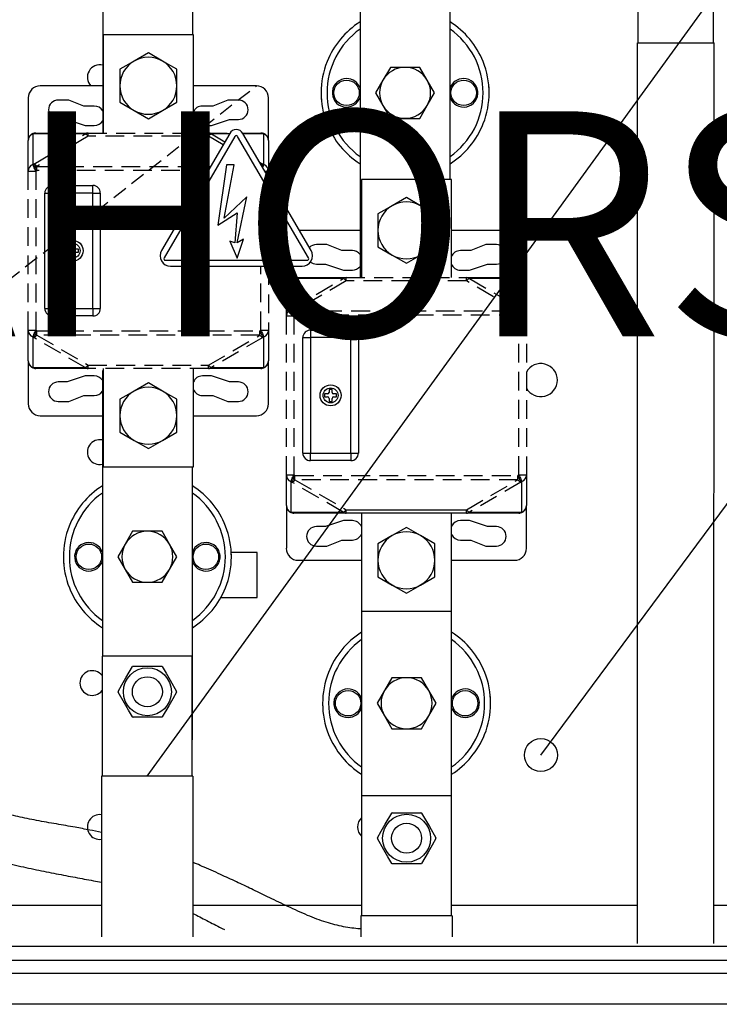
# Model space of a CAD drawing. Extents: x 87 to 320, y 25 to 373.
# Drawn here: x 126 to 172, y 130 to 195 of the extents above; entities that cross this region are included whole.
import ezdxf

# ---------------------------------------------------------------- set-up
doc = ezdxf.new("R2010")
doc.units = 0
doc.header["$MEASUREMENT"] = 0
doc.linetypes.add('HIDDEN', pattern=[0.375, 0.25, -0.125])
doc.layers.get('0').update_dxf_attribs({"linetype": 'CONTINUOUS'})
doc.layers.add('COTES', color=2, linetype='CONTINUOUS')
doc.styles.add('ROMANS', font='ARIAL.TTF')

# ---------------------------------------------------------------- blocks, each defined once
blk = doc.blocks.new('alcat')
at = {"linetype": 'Continuous'}
for p, q in [((43.385, 187.658), (43.385, 163.068)), ((49.383, 169.582), (49.383, 187.658)), ((60.531, 177.908), (60.531, 153.396)), ((66.529, 159.943), (66.529, 177.908)), ((79.06, 169.052), (79.06, 171.776)), ((84.06, 171.776), (84.06, 169.052)), ((79.007, 109.015), (79.01, 169.052)), ((79.01, 169.052), (84.11, 169.052)), ((84.107, 109.015), (84.11, 169.052)), ((62.549, 167.412), (62.058, 166.562)), ((63.53, 167.412), (62.549, 167.412)), ((64.511, 167.412), (63.53, 167.412)), ((65.001, 166.562), (64.511, 167.412)), ((62.058, 166.562), (61.568, 165.713)), ((65.492, 165.713), (65.001, 166.562)), ((61.568, 165.713), (62.058, 164.863)), ((65.001, 164.863), (65.492, 165.713)), ((62.058, 164.863), (62.549, 164.013)), ((64.511, 164.013), (65.001, 164.863)), ((62.549, 164.013), (63.53, 164.013)), ((63.53, 164.013), (64.511, 164.013)), ((43.362, 147.185), (43.362, 128.171)), ((49.359, 122.595), (49.359, 140.793)), ((66.631, 112.832), (66.631, 137.422)), ((45.379, 136.489), (44.889, 135.64)), ((46.361, 136.489), (45.379, 136.489)), ((47.342, 136.489), (46.361, 136.489)), ((47.832, 135.64), (47.342, 136.489)), ((44.889, 135.64), (44.398, 134.79)), ((48.323, 134.79), (47.832, 135.64)), ((44.398, 134.79), (44.889, 133.94)), ((47.832, 133.94), (48.323, 134.79)), ((53.684, 135.07), (51.951, 135.07)), ((53.684, 132.071), (53.684, 135.07)), ((44.889, 133.94), (45.379, 133.091)), ((47.342, 133.091), (47.832, 133.94)), ((45.379, 133.091), (46.361, 133.091)), ((46.361, 133.091), (47.342, 133.091)), ((51.254, 132.071), (53.684, 132.071)), ((60.633, 131.154), (60.633, 118.845)), ((49.341, 128.171), (43.343, 128.171)), ((43.343, 128.171), (43.343, 120.174)), ((49.341, 120.174), (49.341, 128.171)), ((45.406, 127.492), (47.315, 127.492)), ((62.651, 126.726), (62.16, 125.877)), ((63.632, 126.726), (62.651, 126.726)), ((64.613, 126.726), (63.632, 126.726)), ((65.104, 125.877), (64.613, 126.726)), ((62.16, 125.877), (61.67, 125.027)), ((65.594, 125.027), (65.104, 125.877)), ((61.67, 125.027), (62.16, 124.177)), ((65.104, 124.177), (65.594, 125.027)), ((47.315, 124.093), (45.406, 124.093)), ((62.16, 124.177), (62.651, 123.328)), ((64.613, 123.328), (65.104, 124.177)), ((62.651, 123.328), (63.632, 123.328)), ((63.632, 123.328), (64.613, 123.328)), ((49.341, 122.595), (49.359, 122.595)), ((49.391, 120.174), (43.294, 120.174)), ((43.294, 120.174), (43.294, 109.461)), ((49.391, 120.174), (49.391, 109.461)), ((66.623, 118.845), (60.625, 118.845)), ((60.625, 118.845), (60.625, 110.848)), ((66.623, 110.848), (66.623, 118.845)), ((62.677, 117.729), (64.587, 117.729)), ((64.587, 114.33), (62.677, 114.33)), ((66.623, 112.832), (66.631, 112.832)), ((32.27, 111.579), (43.294, 111.579)), ((49.391, 111.579), (60.625, 111.579)), ((66.623, 111.579), (79.007, 111.579)), ((84.107, 111.579), (87.208, 111.579)), ((66.673, 110.848), (60.575, 110.848)), ((60.575, 110.848), (60.575, 109.461)), ((66.673, 110.848), (66.673, 109.461))]:
    blk.add_line(p, q, dxfattribs=at)
for p, q in [((46.342, 120.174), (84.19, 172.368)), ((38.429, 165.384), (38.429, 162.535)), ((57.098, 154.707), (52.37, 162.812)), ((57.268, 155.209), (52.715, 163.013)), ((38.429, 160.496), (38.429, 162.535)), ((38.429, 160.496), (38.929, 160.496)), ((47.556, 154.557), (57.011, 154.557)), ((47.904, 154.157), (56.663, 154.157)), ((72.577, 121.575), (94.256, 150.841)), ((38.929, 149.879), (38.429, 149.879)), ((38.429, 147.84), (38.429, 144.992)), ((99.614, 108.812), (5.384, 108.812)), ((92.499, 108.808), (12.499, 108.808)), ((92.499, 107.885), (12.499, 107.885)), ((3.759, 107.041), (100.758, 107.041)), ((100.299, 104.96), (2.399, 104.96))]:
    blk.add_line(p, q)
at = {"ltscale": 0.8}
for p, q in [((49.425, 169.582), (43.427, 169.582)), ((43.427, 169.582), (43.427, 163.035)), ((49.425, 163.035), (49.425, 169.582)), ((46.426, 168.376), (45.476, 167.828)), ((47.375, 167.828), (46.426, 168.376)), ((45.476, 167.828), (44.526, 167.28)), ((48.325, 167.28), (47.375, 167.828)), ((44.526, 167.28), (44.526, 166.183)), ((48.325, 166.183), (48.325, 167.28)), ((43.385, 166.183), (39.229, 166.183)), ((44.526, 166.183), (44.526, 165.087)), ((48.325, 165.087), (48.325, 166.183)), ((53.623, 166.183), (49.425, 166.183)), ((54.423, 162.535), (54.423, 165.384)), ((41.128, 165.234), (40.428, 165.234)), ((42.127, 164.834), (41.128, 165.234)), ((42.827, 164.834), (42.127, 164.834)), ((44.526, 165.087), (45.476, 164.539)), ((47.375, 164.539), (48.325, 165.087)), ((50.724, 164.834), (50.024, 164.834)), ((51.724, 165.234), (50.724, 164.834)), ((52.423, 165.234), (51.724, 165.234)), ((45.476, 164.539), (46.426, 163.99)), ((46.426, 163.99), (47.375, 164.539)), ((40.428, 163.934), (41.028, 163.934)), ((41.028, 163.934), (42.227, 163.534)), ((42.227, 163.534), (42.827, 163.534)), ((50.024, 163.534), (50.624, 163.534)), ((50.624, 163.534), (51.824, 163.934)), ((51.824, 163.934), (52.423, 163.934)), ((42.209, 162.972), (38.723, 162.972)), ((38.723, 162.972), (38.723, 160.933)), ((38.929, 163.035), (42.414, 163.035)), ((42.414, 162.816), (42.414, 163.035)), ((43.385, 163.068), (43.427, 163.068)), ((51.852, 163.013), (47.3, 155.209)), ((52.197, 162.812), (47.47, 154.707)), ((50.437, 162.816), (50.437, 163.035)), ((51.828, 162.972), (50.642, 162.972)), ((52.702, 163.035), (53.923, 163.035)), ((54.128, 162.972), (52.739, 162.972)), ((54.128, 160.933), (54.128, 162.972)), ((54.423, 162.535), (54.423, 160.496)), ((38.799, 160.969), (38.723, 160.933)), ((39.005, 160.532), (39.005, 160.813)), ((51.639, 160.921), (51.056, 156.898)), ((51.468, 157.357), (52.151, 160.921)), ((52.151, 160.921), (51.639, 160.921)), ((53.832, 161.098), (54.052, 160.969)), ((54.128, 160.933), (54.052, 160.969)), ((38.929, 160.496), (39.005, 160.532)), ((54.184, 160.496), (54.423, 160.496)), ((54.423, 160.496), (54.423, 160.086)), ((40.028, 159.536), (42.727, 159.536)), ((40.028, 159.536), (40.028, 159.036)), ((42.727, 159.036), (42.727, 159.536)), ((66.615, 159.943), (60.617, 159.943)), ((60.617, 159.943), (60.617, 153.396)), ((66.615, 153.396), (66.615, 159.943)), ((39.528, 159.036), (40.028, 159.036)), ((39.528, 151.339), (39.528, 159.036)), ((42.727, 159.036), (40.028, 159.036)), ((40.028, 159.036), (40.028, 151.339)), ((42.727, 159.036), (43.227, 159.036)), ((42.727, 151.339), (42.727, 159.036)), ((43.227, 159.036), (43.227, 151.339)), ((52.987, 158.771), (51.468, 157.357)), ((52.348, 155.705), (52.987, 158.771)), ((62.666, 158.189), (61.716, 157.641)), ((63.616, 158.737), (62.666, 158.189)), ((64.565, 158.189), (63.616, 158.737)), ((65.515, 157.641), (64.565, 158.189)), ((51.056, 156.898), (52.348, 157.707)), ((52.348, 157.707), (52.178, 155.705)), ((61.716, 157.641), (61.716, 156.544)), ((65.515, 156.544), (65.515, 157.641)), ((60.531, 156.544), (56.489, 156.544)), ((61.716, 156.544), (61.716, 155.448)), ((65.515, 155.448), (65.515, 156.544)), ((70.813, 156.544), (66.615, 156.544)), ((41.278, 155.587), (41.278, 155.388)), ((41.478, 155.587), (41.278, 155.587)), ((41.478, 155.388), (41.478, 155.587)), ((52.178, 155.705), (51.865, 155.819)), ((51.865, 155.819), (52.348, 154.697)), ((52.348, 154.697), (52.774, 155.961)), ((52.774, 155.961), (52.348, 155.705)), ((58.318, 155.595), (57.618, 155.595)), ((59.317, 155.195), (58.318, 155.595)), ((68.914, 155.595), (67.914, 155.195)), ((69.613, 155.595), (68.914, 155.595)), ((71.613, 152.896), (71.613, 155.745)), ((40.978, 155.288), (40.978, 155.088)), ((41.178, 155.288), (40.978, 155.288)), ((40.978, 155.088), (41.178, 155.088)), ((41.278, 154.988), (41.278, 154.788)), ((41.478, 154.788), (41.478, 154.988)), ((41.778, 155.288), (41.578, 155.288)), ((41.578, 155.088), (41.778, 155.088)), ((41.778, 155.088), (41.778, 155.288)), ((60.017, 155.195), (59.317, 155.195)), ((61.716, 155.448), (62.666, 154.9)), ((62.666, 154.9), (63.616, 154.351)), ((63.616, 154.351), (64.565, 154.9)), ((64.565, 154.9), (65.515, 155.448)), ((67.914, 155.195), (67.214, 155.195)), ((41.278, 154.788), (41.478, 154.788)), ((57.618, 154.295), (58.218, 154.295)), ((58.218, 154.295), (59.417, 153.895)), ((67.814, 153.895), (69.014, 154.295)), ((69.014, 154.295), (69.613, 154.295)), ((55.619, 154.157), (55.619, 152.896)), ((59.417, 153.895), (60.017, 153.895)), ((67.214, 153.895), (67.814, 153.895)), ((59.399, 153.333), (55.913, 153.333)), ((55.913, 153.333), (55.913, 151.294)), ((56.119, 153.396), (59.604, 153.396)), ((59.604, 153.177), (59.604, 153.396)), ((67.627, 153.396), (71.113, 153.396)), ((67.627, 153.177), (67.627, 153.396)), ((71.318, 153.333), (67.832, 153.333)), ((71.318, 151.294), (71.318, 153.333)), ((55.619, 150.857), (55.619, 152.896)), ((71.613, 152.896), (71.613, 150.857)), ((39.528, 151.339), (40.028, 151.339)), ((40.028, 150.839), (40.028, 151.339)), ((40.028, 151.339), (42.727, 151.339)), ((42.727, 151.339), (43.227, 151.339)), ((42.727, 151.339), (42.727, 150.839)), ((55.989, 151.33), (55.913, 151.294)), ((56.195, 150.892), (56.195, 151.174)), ((71.037, 150.892), (71.037, 151.174)), ((71.318, 151.294), (71.242, 151.33)), ((42.727, 150.839), (40.028, 150.839)), ((55.619, 150.857), (56.119, 150.857)), ((56.119, 150.857), (56.195, 150.892)), ((71.037, 150.892), (71.113, 150.857)), ((71.113, 150.857), (71.613, 150.857)), ((39.005, 149.844), (38.929, 149.879)), ((39.005, 149.562), (39.005, 149.844)), ((53.923, 149.879), (53.847, 149.844)), ((53.847, 149.562), (53.847, 149.844)), ((54.423, 149.879), (53.923, 149.879)), ((54.423, 149.879), (54.423, 147.84)), ((57.218, 149.897), (59.917, 149.897)), ((57.218, 149.897), (57.218, 149.397)), ((59.917, 149.397), (59.917, 149.897)), ((38.723, 149.442), (38.799, 149.407)), ((54.052, 149.407), (54.128, 149.442)), ((54.128, 147.403), (54.128, 149.442)), ((56.718, 141.7), (56.718, 149.397)), ((56.718, 149.397), (57.218, 149.397)), ((57.218, 149.397), (57.218, 141.7)), ((59.917, 149.397), (57.218, 149.397)), ((59.917, 141.7), (59.917, 149.397)), ((59.917, 149.397), (60.417, 149.397)), ((60.417, 149.397), (60.417, 141.7)), ((54.423, 144.992), (54.423, 147.84)), ((42.414, 147.341), (42.414, 147.559)), ((43.427, 147.185), (43.362, 147.185)), ((43.427, 147.341), (43.427, 140.793)), ((49.425, 140.793), (49.425, 147.341)), ((50.437, 147.341), (50.437, 147.559)), ((53.923, 147.341), (50.437, 147.341)), ((50.642, 147.403), (54.128, 147.403)), ((41.028, 146.441), (40.428, 146.441)), ((42.227, 146.841), (41.028, 146.441)), ((42.827, 146.841), (42.227, 146.841)), ((46.426, 146.385), (45.476, 145.837)), ((47.375, 145.837), (46.426, 146.385)), ((50.624, 146.841), (50.024, 146.841)), ((51.824, 146.441), (50.624, 146.841)), ((52.423, 146.441), (51.824, 146.441)), ((45.476, 145.837), (44.526, 145.288)), ((48.325, 145.288), (47.375, 145.837)), ((58.468, 145.948), (58.468, 145.748)), ((58.668, 145.948), (58.468, 145.948)), ((58.668, 145.748), (58.668, 145.948)), ((40.428, 145.142), (41.128, 145.142)), ((41.128, 145.142), (42.127, 145.541)), ((42.127, 145.541), (42.827, 145.541)), ((44.526, 145.288), (44.526, 144.192)), ((48.325, 144.192), (48.325, 145.288)), ((50.024, 145.541), (50.724, 145.541)), ((50.724, 145.541), (51.724, 145.142)), ((51.724, 145.142), (52.423, 145.142)), ((58.168, 145.649), (58.168, 145.449)), ((58.368, 145.649), (58.168, 145.649)), ((58.168, 145.449), (58.368, 145.449)), ((58.468, 145.349), (58.468, 145.149)), ((58.468, 145.149), (58.668, 145.149)), ((58.668, 145.149), (58.668, 145.349)), ((58.967, 145.649), (58.768, 145.649)), ((58.768, 145.449), (58.967, 145.449)), ((58.967, 145.449), (58.967, 145.649)), ((39.229, 144.192), (43.362, 144.192)), ((44.526, 144.192), (44.526, 143.095)), ((48.325, 143.095), (48.325, 144.192)), ((49.425, 144.192), (53.623, 144.192)), ((44.526, 143.095), (45.476, 142.547)), ((47.375, 142.547), (48.325, 143.095)), ((45.476, 142.547), (46.426, 141.999)), ((46.426, 141.999), (47.375, 142.547)), ((56.718, 141.7), (57.218, 141.7)), ((57.218, 141.2), (57.218, 141.7)), ((57.218, 141.7), (59.917, 141.7)), ((59.917, 141.2), (57.218, 141.2)), ((59.917, 141.7), (59.917, 141.2)), ((59.917, 141.7), (60.417, 141.7)), ((43.427, 140.793), (49.425, 140.793)), ((55.619, 138.201), (55.619, 140.24)), ((56.119, 140.24), (55.619, 140.24)), ((55.913, 139.803), (55.913, 137.764)), ((55.913, 139.803), (55.989, 139.768)), ((56.195, 140.205), (56.119, 140.24)), ((56.195, 139.923), (56.195, 140.205)), ((71.113, 140.24), (71.037, 140.205)), ((71.037, 139.923), (71.037, 140.205)), ((71.613, 140.24), (71.113, 140.24)), ((71.242, 139.768), (71.318, 139.803)), ((71.318, 137.764), (71.318, 139.803)), ((71.613, 140.24), (71.613, 138.201)), ((55.619, 138.201), (55.619, 135.353)), ((59.604, 137.92), (67.627, 137.92)), ((59.604, 137.702), (59.604, 137.92)), ((67.627, 137.702), (67.627, 137.92)), ((71.613, 135.353), (71.613, 138.201)), ((55.913, 137.764), (59.399, 137.764)), ((59.604, 137.702), (56.119, 137.702)), ((59.417, 137.202), (58.218, 136.802)), ((60.017, 137.202), (59.417, 137.202)), ((67.627, 137.702), (59.604, 137.702)), ((60.617, 137.702), (60.617, 131.154)), ((66.615, 131.154), (66.615, 137.702)), ((66.631, 137.422), (66.615, 137.422)), ((67.814, 137.202), (67.214, 137.202)), ((71.113, 137.702), (67.627, 137.702)), ((69.014, 136.802), (67.814, 137.202)), ((67.832, 137.764), (71.318, 137.764)), ((58.218, 136.802), (57.618, 136.802)), ((63.616, 136.746), (62.666, 136.198)), ((64.565, 136.198), (63.616, 136.746)), ((69.613, 136.802), (69.014, 136.802)), ((58.318, 135.502), (59.317, 135.902)), ((59.317, 135.902), (60.017, 135.902)), ((62.666, 136.198), (61.716, 135.649)), ((65.515, 135.649), (64.565, 136.198)), ((67.214, 135.902), (67.914, 135.902)), ((67.914, 135.902), (68.914, 135.502)), ((57.618, 135.502), (58.318, 135.502)), ((61.716, 135.649), (61.716, 134.553)), ((65.515, 134.553), (65.515, 135.649)), ((68.914, 135.502), (69.613, 135.502)), ((56.418, 134.553), (60.617, 134.553)), ((61.716, 134.553), (61.716, 133.456)), ((65.515, 133.456), (65.515, 134.553)), ((66.631, 134.553), (70.813, 134.553)), ((61.716, 133.456), (62.666, 132.908)), ((64.565, 132.908), (65.515, 133.456)), ((62.666, 132.908), (63.616, 132.36)), ((63.616, 132.36), (64.565, 132.908)), ((60.617, 131.154), (66.615, 131.154))]:
    blk.add_line(p, q, dxfattribs=at)
at = {"linetype": 'HIDDEN', "ltscale": 4}
blk.add_line((37.048, 153.184), (53.623, 166.183), dxfattribs=at)
at = {"linetype": 'HIDDEN', "ltscale": 5}
for p, q in [((38.799, 160.969), (42.209, 162.972)), ((42.414, 162.816), (39.005, 160.813)), ((42.414, 163.035), (50.437, 163.035)), ((50.437, 162.816), (42.414, 162.816)), ((50.437, 163.035), (51.865, 163.035)), ((51.405, 162.247), (50.437, 162.816)), ((50.642, 162.972), (51.525, 162.453)), ((39.005, 160.813), (50.568, 160.813)), ((38.429, 149.879), (38.429, 160.496)), ((38.929, 160.496), (38.929, 149.879)), ((50.404, 160.532), (39.005, 160.532)), ((53.923, 149.879), (53.923, 154.157)), ((54.423, 154.157), (54.423, 149.879)), ((55.989, 151.33), (59.399, 153.333)), ((59.604, 153.177), (56.195, 151.174)), ((59.604, 153.396), (67.627, 153.396)), ((67.627, 153.177), (59.604, 153.177)), ((71.037, 151.174), (67.627, 153.177)), ((67.832, 153.333), (71.242, 151.33)), ((56.195, 151.174), (71.037, 151.174)), ((55.619, 140.24), (55.619, 150.857)), ((56.119, 150.857), (56.119, 140.24)), ((71.037, 150.892), (56.195, 150.892)), ((71.113, 140.24), (71.113, 150.857)), ((71.613, 150.857), (71.613, 140.24)), ((39.005, 149.844), (53.847, 149.844)), ((42.209, 147.403), (38.799, 149.407)), ((39.005, 149.562), (42.414, 147.559)), ((53.847, 149.562), (39.005, 149.562)), ((50.437, 147.559), (53.847, 149.562)), ((54.052, 149.407), (50.642, 147.403)), ((42.414, 147.559), (50.437, 147.559)), ((50.437, 147.341), (42.414, 147.341)), ((56.195, 140.205), (71.037, 140.205)), ((71.037, 139.923), (56.195, 139.923)), ((56.195, 139.923), (59.604, 137.92)), ((67.627, 137.92), (71.037, 139.923)), ((59.399, 137.764), (55.989, 139.768)), ((71.242, 139.768), (67.832, 137.764))]:
    blk.add_line(p, q, dxfattribs=at)
at = {"ltscale": 1.5}
for p, q in [((38.429, 147.84), (38.429, 149.879)), ((38.723, 149.442), (38.723, 147.403))]:
    blk.add_line(p, q, dxfattribs=at)
at = {"ltscale": 0.1}
blk.add_line((38.723, 147.403), (42.209, 147.403), dxfattribs=at)
at = {"ltscale": 0.4}
blk.add_line((42.414, 147.341), (38.929, 147.341), dxfattribs=at)
at = {"ltscale": 0.8}
for points in [[(38.929, 160.496), (38.894, 160.57), (38.86, 160.641), (38.828, 160.709), (38.799, 160.772), (38.773, 160.826), (38.752, 160.872), (38.735, 160.908), (38.723, 160.933)], [(39.005, 160.532), (38.97, 160.605), (38.936, 160.677), (38.904, 160.745), (38.875, 160.807), (38.849, 160.862), (38.828, 160.908), (38.811, 160.944), (38.799, 160.969)], [(54.052, 160.969), (54.041, 160.944), (54.024, 160.908), (54.002, 160.862), (53.988, 160.832)], [(54.128, 160.933), (54.117, 160.908), (54.1, 160.872), (54.078, 160.826), (54.052, 160.772), (54.039, 160.743)], [(57.219, 154.432), (57.396, 154.334), (57.618, 154.295)], [(56.119, 150.857), (56.084, 150.931), (56.05, 151.002), (56.018, 151.07), (55.989, 151.132), (55.963, 151.187), (55.942, 151.233), (55.925, 151.269), (55.913, 151.294)], [(56.195, 150.892), (56.16, 150.966), (56.126, 151.038), (56.094, 151.106), (56.065, 151.168), (56.039, 151.223), (56.018, 151.269), (56.001, 151.305), (55.989, 151.33)], [(71.242, 151.33), (71.231, 151.305), (71.214, 151.269), (71.192, 151.223), (71.166, 151.168), (71.137, 151.106), (71.105, 151.038), (71.071, 150.966), (71.037, 150.892)], [(71.318, 151.294), (71.307, 151.269), (71.29, 151.233), (71.268, 151.187), (71.242, 151.132), (71.213, 151.07), (71.181, 151.002), (71.147, 150.931), (71.113, 150.857)], [(38.723, 149.442), (38.735, 149.467), (38.752, 149.503), (38.773, 149.549), (38.799, 149.604), (38.828, 149.666), (38.86, 149.734), (38.894, 149.806), (38.929, 149.879)], [(38.799, 149.407), (38.811, 149.431), (38.828, 149.467), (38.849, 149.513), (38.875, 149.568), (38.904, 149.63), (38.936, 149.698), (38.97, 149.77), (39.005, 149.844)], [(53.847, 149.844), (53.882, 149.77), (53.915, 149.698), (53.947, 149.63), (53.976, 149.568), (54.002, 149.513), (54.024, 149.467), (54.041, 149.431), (54.052, 149.407)], [(53.923, 149.879), (53.958, 149.806), (53.991, 149.734), (54.023, 149.666), (54.052, 149.604), (54.078, 149.549), (54.1, 149.503), (54.117, 149.467), (54.128, 149.442)], [(55.913, 139.803), (55.925, 139.828), (55.942, 139.864), (55.963, 139.91), (55.989, 139.965), (56.018, 140.027), (56.05, 140.095), (56.084, 140.167), (56.119, 140.24)], [(55.989, 139.768), (56.001, 139.792), (56.018, 139.828), (56.039, 139.874), (56.065, 139.929), (56.094, 139.991), (56.126, 140.059), (56.16, 140.131), (56.195, 140.205)], [(71.037, 140.205), (71.071, 140.131), (71.105, 140.059), (71.137, 139.991), (71.166, 139.929), (71.192, 139.874), (71.214, 139.828), (71.231, 139.792), (71.242, 139.768)], [(71.113, 140.24), (71.147, 140.167), (71.181, 140.095), (71.213, 140.027), (71.242, 139.965), (71.268, 139.91), (71.29, 139.864), (71.307, 139.828), (71.318, 139.803)]]:
    blk.add_lwpolyline(points, dxfattribs=at)
at = {"linetype": 'Continuous'}
for points in [[(44.411, 125.815), (44.667, 126.258), (44.934, 126.721), (45.366, 127.469)], [(47.355, 127.469), (47.61, 127.027), (47.877, 126.564), (48.31, 125.815)], [(45.366, 124.116), (45.111, 124.559), (44.844, 125.021), (44.411, 125.77)], [(48.31, 125.77), (48.054, 125.327), (47.787, 124.865), (47.355, 124.116)], [(61.683, 116.052), (61.939, 116.495), (62.206, 116.958), (62.638, 117.706)], [(64.626, 117.706), (64.882, 117.264), (65.149, 116.801), (65.581, 116.052)], [(62.638, 114.353), (62.382, 114.796), (62.115, 115.258), (61.683, 116.007)], [(65.581, 116.007), (65.326, 115.564), (65.059, 115.102), (64.626, 114.353)]]:
    blk.add_lwpolyline(points, dxfattribs=at)
for centre, radius in [((59.631, 165.713), 0.85), ((67.428, 165.713), 0.85), ((42.462, 134.79), 0.85), ((50.259, 134.79), 0.85), ((46.361, 125.793), 1.599), ((46.361, 125.793), 1), ((59.734, 125.027), 0.85), ((67.531, 125.027), 0.85), ((72.577, 121.575), 1.1), ((63.632, 116.03), 1.599), ((63.632, 116.03), 1)]:
    blk.add_circle(centre, radius, dxfattribs=at)
at = {"ltscale": 0.8}
for centre, radius in [((41.378, 155.188), 0.7), ((41.378, 155.188), 0.5), ((58.568, 145.549), 0.7), ((58.568, 145.549), 0.5)]:
    blk.add_circle(centre, radius, dxfattribs=at)
at = {"linetype": 'Continuous'}
for centre, radius, start, end in [((63.53, 165.713), 5.598, 122.39237, 158.21321), ((63.53, 165.713), 5.598, 21.78679, 57.60763), ((63.53, 165.713), 5.198, 125.23442, 234.76558), ((63.53, 165.713), 5.198, 305.23442, 54.76558), ((63.53, 165.713), 5.598, 158.21321, 201.4444), ((63.53, 165.713), 1.699, 90, 150), ((63.53, 165.713), 1.699, 30, 90), ((63.53, 165.713), 5.598, 338.5556, 21.78679), ((59.631, 165.713), 0.95, 90, 341.32828), ((59.631, 165.713), 0.95, 18.67172, 90), ((63.53, 165.713), 1.699, 150, 210), ((63.53, 165.713), 1.699, 330, 30), ((67.428, 165.713), 0.95, 198.67172, 90), ((67.428, 165.713), 0.95, 90, 161.32828), ((63.536, 165.713), 5.591, 359.99644, 5.52084), ((63.534, 165.713), 5.602, 180.00177, 185.51564), ((63.53, 165.713), 1.699, 210, 270), ((63.53, 165.713), 1.699, 270, 330), ((63.53, 165.713), 5.598, 201.4444, 237.60763), ((63.53, 165.713), 5.598, 302.39237, 338.5556), ((72.577, 146.565), 1.1, 0, 151.28278), ((72.577, 146.565), 1.1, 208.71722, 0), ((46.361, 134.79), 5.598, 122.39237, 158.5556), ((46.361, 134.79), 5.598, 21.4444, 57.60763), ((46.361, 134.79), 5.198, 125.23442, 234.76558), ((46.361, 134.79), 5.198, 305.23442, 54.76558), ((46.361, 134.79), 5.598, 158.5556, 201.78679), ((46.361, 134.79), 5.598, 338.21321, 21.4444), ((46.361, 134.79), 1.699, 90, 150), ((46.361, 134.79), 1.699, 30, 90), ((42.462, 134.79), 0.95, 18.67172, 270), ((46.361, 134.79), 1.699, 150, 210), ((46.361, 134.79), 1.699, 330, 30), ((50.259, 134.79), 0.95, 270, 161.32828), ((46.36, 134.79), 5.599, 0.00085, 5.51783), ((46.359, 134.79), 5.596, 179.99899, 185.51836), ((42.462, 134.79), 0.95, 270, 341.32828), ((46.361, 134.79), 1.699, 210, 270), ((46.361, 134.79), 1.699, 270, 330), ((50.259, 134.79), 0.95, 198.67172, 270), ((46.361, 134.79), 5.598, 201.78679, 237.60763), ((46.361, 134.79), 5.598, 302.39237, 338.21321), ((63.632, 125.027), 5.598, 122.39237, 158.5556), ((63.632, 125.027), 5.598, 21.4444, 57.60763), ((63.632, 125.027), 5.198, 125.23442, 234.76558), ((63.632, 125.027), 5.198, 305.23442, 54.76558), ((46.361, 125.793), 1.949, 119.33211, 120.66789), ((46.361, 125.793), 1.949, 59.33211, 60.66789), ((42.688, 126.373), 0.825, 37.41492, 322.58508), ((63.632, 125.027), 5.598, 158.5556, 201.78679), ((63.632, 125.027), 1.699, 90, 150), ((63.632, 125.027), 1.699, 30, 90), ((63.632, 125.027), 5.598, 338.21321, 21.4444), ((46.361, 125.793), 1.949, 179.33211, 180.66789), ((46.361, 125.793), 1.949, 359.33211, 0.66789), ((59.734, 125.027), 0.95, 18.67172, 270), ((63.632, 125.027), 1.699, 150, 210), ((63.632, 125.027), 1.699, 330, 30), ((67.531, 125.027), 0.95, 270, 161.32828), ((63.631, 125.027), 5.599, 0.00041, 5.51694), ((63.633, 125.027), 5.599, 180.00036, 185.51699), ((59.734, 125.027), 0.95, 270, 341.32828), ((67.531, 125.027), 0.95, 198.67172, 270), ((46.361, 125.793), 1.949, 239.33211, 240.66789), ((46.361, 125.793), 1.949, 299.33211, 300.66789), ((63.632, 125.027), 1.699, 210, 270), ((63.632, 125.027), 1.699, 270, 330), ((63.632, 125.027), 5.598, 201.78679, 237.60763), ((63.632, 125.027), 5.598, 302.39237, 338.21321), ((43.188, 116.777), 0.825, 82.66966, 277.33034), ((63.632, 116.03), 1.949, 119.33211, 120.66789), ((63.632, 116.03), 1.949, 59.33211, 60.66789), ((61.181, 116.777), 0.825, 131.65372, 228.34628), ((63.632, 116.03), 1.949, 179.33211, 180.66789), ((63.632, 116.03), 1.949, 359.33211, 0.66789), ((63.632, 116.03), 1.949, 239.33211, 240.66789), ((63.632, 116.03), 1.949, 299.33211, 300.66789)]:
    blk.add_arc(centre, radius, start, end, dxfattribs=at)
at = {"ltscale": 0.8}
for centre, radius, start, end in [((46.426, 166.183), 1.899, 60, 120), ((43.188, 166.757), 0.825, 76.16974, 224.11459), ((46.426, 166.183), 1.899, 120, 180), ((46.426, 166.183), 1.899, 0, 60), ((46.426, 166.183), 1.899, 180, 240), ((46.426, 166.183), 1.899, 300, 0), ((53.623, 165.384), 0.8, 0, 90), ((40.428, 164.584), 0.65, 90, 270), ((42.827, 164.184), 0.65, 30.76463, 90), ((50.024, 164.184), 0.65, 90, 157.38014), ((52.423, 164.584), 0.65, 270, 90), ((46.426, 166.183), 1.899, 240, 300), ((42.827, 164.184), 0.65, 270, 329.23537), ((50.024, 164.184), 0.65, 202.61986, 270), ((38.931, 162.66), 0.375, 90.30792, 123.60402), ((42.416, 162.66), 0.375, 90.30759, 123.60481), ((42.057, 162.558), 0.441, 35.80188, 69.82507), ((50.435, 162.66), 0.375, 56.39598, 89.69161), ((50.794, 162.558), 0.441, 110.17628, 144.19677), ((52.284, 162.761), 0.5, 30.25644, 149.74356), ((52.284, 162.761), 0.1, 30.25644, 149.74356), ((53.923, 162.535), 0.5, 0, 90), ((53.921, 162.66), 0.375, 56.3944, 89.6932), ((53.943, 162.53), 0.479, 0.58954, 67.31591), ((38.647, 160.555), 0.441, 35.80253, 69.82864), ((54.122, 160.712), 0.266, 105.19194, 132.35633), ((53.943, 160.491), 0.479, 0.59099, 67.3159), ((40.028, 159.036), 0.5, 90, 180), ((42.727, 159.036), 0.5, 0, 90), ((63.616, 156.544), 1.899, 120, 180), ((63.616, 156.544), 1.899, 60, 120), ((63.616, 156.544), 1.899, 0, 60), ((63.616, 156.544), 1.899, 180, 240), ((63.616, 156.544), 1.899, 300, 0), ((70.813, 155.745), 0.8, 0, 90), ((57.618, 154.945), 0.65, 90, 135.38808), ((69.613, 154.945), 0.65, 270, 90), ((41.178, 155.388), 0.1, 270, 0), ((41.178, 154.988), 0.1, 0, 90), ((41.578, 155.388), 0.1, 180, 270), ((41.578, 154.988), 0.1, 90, 180), ((47.904, 154.857), 0.7, 149.74356, 270), ((56.663, 154.857), 0.7, 270, 30.25644), ((60.017, 154.545), 0.65, 37.73267, 90), ((63.616, 156.544), 1.899, 240, 300), ((67.214, 154.545), 0.65, 90, 157.38014), ((47.556, 154.657), 0.1, 149.74356, 270), ((57.011, 154.657), 0.1, 270, 30.25644), ((67.214, 154.545), 0.65, 202.61986, 270), ((60.017, 154.545), 0.65, 270, 322.26733), ((56.119, 152.896), 0.5, 90, 180), ((56.098, 152.891), 0.479, 112.68475, 179.40981), ((56.121, 153.021), 0.375, 90.30839, 123.60402), ((59.606, 153.021), 0.375, 90.30839, 123.60402), ((59.247, 152.919), 0.441, 35.80959, 69.82158), ((67.625, 153.021), 0.375, 56.39598, 89.69161), ((67.984, 152.919), 0.441, 110.17842, 144.19041), ((71.113, 152.896), 0.5, 0, 90), ((71.111, 153.021), 0.375, 56.3938, 89.6938), ((71.133, 152.891), 0.479, 0.58954, 67.31591), ((40.028, 151.339), 0.5, 180, 270), ((42.727, 151.339), 0.5, 270, 0), ((56.098, 150.852), 0.479, 112.68445, 179.40938), ((55.837, 150.916), 0.441, 35.80601, 69.82516), ((71.394, 150.916), 0.441, 110.17484, 144.19399), ((71.133, 150.852), 0.479, 0.58996, 67.31621), ((53.943, 149.884), 0.479, 292.6838, 359.40931), ((57.218, 149.397), 0.5, 90, 180), ((59.917, 149.397), 0.5, 0, 90), ((38.647, 149.82), 0.441, 290.17284, 324.19599), ((54.204, 149.82), 0.441, 215.8039, 249.82727), ((53.923, 147.84), 0.5, 270, 0), ((53.944, 147.845), 0.479, 292.68253, 359.41057), ((38.931, 147.716), 0.375, 236.39064, 269.69133), ((42.057, 147.817), 0.441, 290.16812, 324.20071), ((42.416, 147.715), 0.375, 236.38986, 269.69166), ((50.794, 147.817), 0.441, 215.80064, 249.83053), ((50.435, 147.716), 0.375, 270.30914, 303.60935), ((53.921, 147.715), 0.375, 270.30755, 303.61094), ((40.428, 145.791), 0.65, 90, 270), ((42.827, 146.191), 0.65, 34.63594, 90), ((50.024, 146.191), 0.65, 90, 157.38014), ((52.423, 145.791), 0.65, 270, 90), ((42.827, 146.191), 0.65, 270, 325.36406), ((46.426, 144.192), 1.899, 120, 180), ((46.426, 144.192), 1.899, 60, 120), ((46.426, 144.192), 1.899, 0, 60), ((50.024, 146.191), 0.65, 202.61986, 270), ((58.368, 145.748), 0.1, 270, 0), ((58.768, 145.748), 0.1, 180, 270), ((58.368, 145.349), 0.1, 0, 90), ((58.768, 145.349), 0.1, 90, 180), ((53.623, 144.992), 0.8, 270, 0), ((46.426, 144.192), 1.899, 180, 240), ((46.426, 144.192), 1.899, 300, 0), ((43.188, 141.767), 0.825, 77.86054, 282.13946), ((46.426, 144.192), 1.899, 240, 300), ((57.218, 141.7), 0.5, 180, 270), ((59.917, 141.7), 0.5, 270, 0), ((56.098, 140.245), 0.479, 180.59062, 247.31555), ((55.837, 140.181), 0.441, 290.17273, 324.1961), ((71.394, 140.181), 0.441, 215.8039, 249.82727), ((71.133, 140.245), 0.479, 292.68379, 359.41004), ((56.119, 138.201), 0.5, 180, 270), ((56.098, 138.206), 0.479, 180.59091, 247.31598), ((59.247, 138.178), 0.441, 290.17095, 324.19788), ((67.984, 138.178), 0.441, 215.80212, 249.82905), ((71.113, 138.201), 0.5, 270, 0), ((71.133, 138.206), 0.479, 292.68336, 359.40975), ((56.121, 138.077), 0.375, 236.39336, 269.68816), ((59.606, 138.077), 0.375, 236.39336, 269.68816), ((60.017, 136.552), 0.65, 22.61986, 90), ((67.214, 136.552), 0.65, 90, 153.87945), ((67.625, 138.077), 0.375, 270.31184, 303.60664), ((71.111, 138.076), 0.375, 270.30966, 303.60882), ((57.618, 136.152), 0.65, 90, 270), ((69.613, 136.152), 0.65, 270, 90), ((60.017, 136.552), 0.65, 270, 337.38014), ((63.616, 134.553), 1.899, 120, 180), ((63.616, 134.553), 1.899, 60, 120), ((63.616, 134.553), 1.899, 0, 60), ((67.214, 136.552), 0.65, 206.12055, 270), ((56.418, 135.353), 0.8, 180, 270), ((70.813, 135.353), 0.8, 270, 0), ((63.616, 134.553), 1.899, 180, 240), ((63.616, 134.553), 1.899, 300, 0), ((63.616, 134.553), 1.899, 240, 300)]:
    blk.add_arc(centre, radius, start, end, dxfattribs=at)
for centre, radius, start, end in [((39.229, 165.384), 0.8, 90, 180), ((38.929, 162.535), 0.5, 90, 180), ((38.908, 162.53), 0.479, 112.68525, 179.4093), ((38.908, 160.491), 0.479, 112.68527, 179.40784), ((38.908, 149.884), 0.479, 180.59185, 247.31504), ((38.929, 147.84), 0.5, 180, 270), ((38.908, 147.845), 0.479, 180.59059, 247.3163), ((39.229, 144.992), 0.8, 180, 270)]:
    blk.add_arc(centre, radius, start, end)
at = {"linetype": 'Continuous'}
for points, knots in [([(43.294, 116.413), (43.037, 116.47), (42.455, 116.589), (41.458, 116.778), (40.276, 116.983), (39.002, 117.207), (37.758, 117.457), (36.595, 117.733), (35.575, 118.017), (34.688, 118.299), (33.909, 118.568), (33.163, 118.844), (32.622, 119.05), (32.322, 119.169), (32.27, 119.19)], [0.0346983, 0.0346983, 0.0346983, 0.0346983, 0.0978275, 0.1774092, 0.2786048, 0.3861655, 0.4879115, 0.5835175, 0.6731663, 0.7421179, 0.8084481, 0.875327, 0.9431877, 0.9573153, 0.9573153, 0.9573153, 0.9573153]), ([(32.27, 115.625), (32.527, 115.538), (33.311, 115.281), (34.594, 114.944), (36.107, 114.57), (37.553, 114.235), (38.946, 113.929), (40.27, 113.664), (41.535, 113.427), (42.538, 113.242), (43.117, 113.135), (43.294, 113.102)], [0.0408713, 0.0408713, 0.0408713, 0.0408713, 0.107717, 0.2447042, 0.3697007, 0.4916203, 0.6066477, 0.7166876, 0.8216359, 0.9212165, 0.9650422, 0.9650422, 0.9650422, 0.9650422]), ([(60.575, 109.99), (60.559, 109.991), (60.171, 110.01), (59.418, 110.111), (58.257, 110.408), (57.017, 110.884), (55.757, 111.459), (54.552, 112.043), (53.448, 112.579), (52.408, 113.075), (51.521, 113.485), (50.763, 113.826), (50.179, 114.084), (49.723, 114.283), (49.469, 114.391), (49.391, 114.424)], [0.0313527, 0.0313527, 0.0313527, 0.0313527, 0.035355, 0.1265802, 0.2227601, 0.3252992, 0.4334503, 0.534324, 0.6247752, 0.7071424, 0.792881, 0.843384, 0.8927481, 0.9350922, 0.9539511, 0.9539511, 0.9539511, 0.9539511]), ([(49.391, 111.017), (49.701, 110.862), (50.335, 110.534), (51.036, 110.171), (51.434, 109.972), (51.503, 109.937)], [0.211987, 0.211987, 0.211987, 0.211987, 0.5562708, 0.9223038, 1, 1, 1, 1])]:
    blk.add_open_spline(points, degree=3, knots=knots, dxfattribs=at)
at = {"layer": 'COTES', "insert": (52.539, 155.04), "char_height": 15, "width": 93.45665, "attachment_point": 5, "style": 'ROMANS'}
blk.add_mtext('CAHORS', dxfattribs=at)

msp = doc.modelspace()

# ---------------------------------------------------------------- block references
msp.add_blockref('alcat', (87.972, 24.713))

doc.saveas('drawing.dxf')
